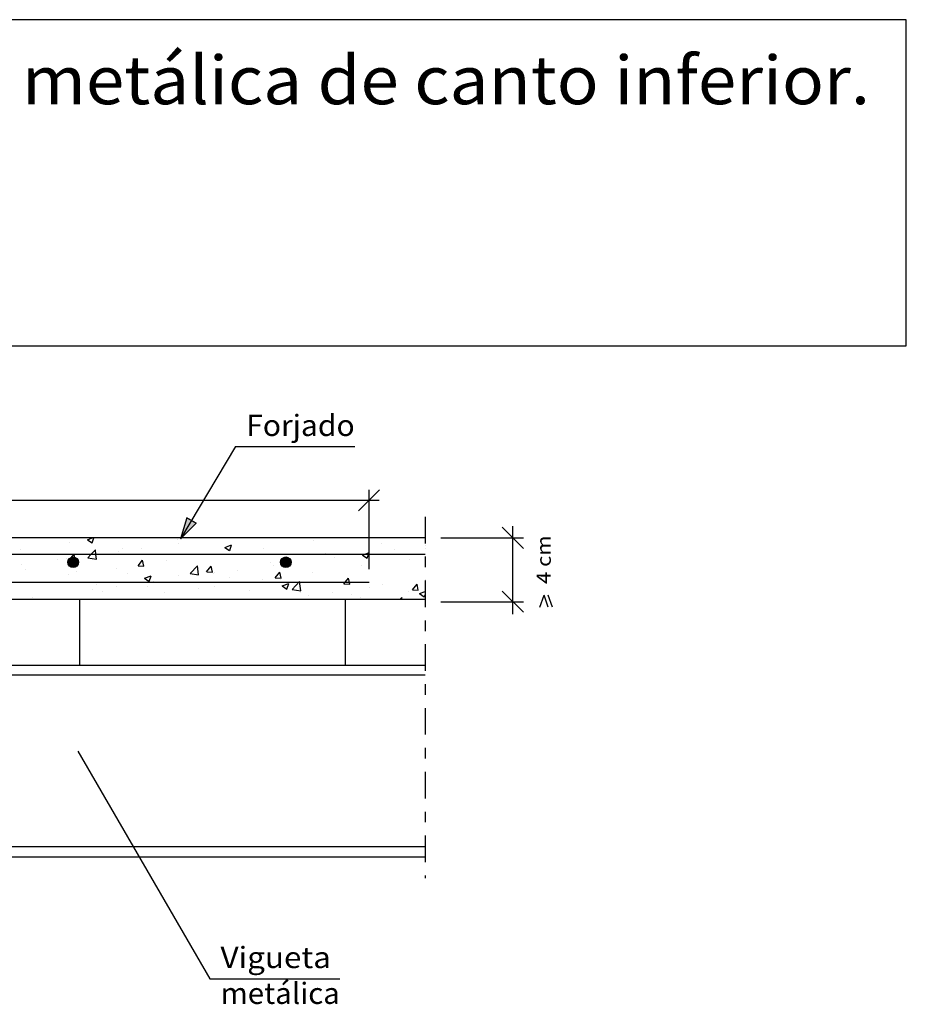
# Model space of a CAD drawing. Units: millimetres. Extents: x -313.8 to -246.1, y 425 to 442.7.
# Drawn here: x -254.5 to -246.1, y 433.5 to 442.7 of the extents above; entities that cross this region are included whole.
import ezdxf
from ezdxf.enums import TextEntityAlignment as Align

# ---------------------------------------------------------------- set-up
doc = ezdxf.new("R2010")
doc.units = ezdxf.units.MM
doc.linetypes.add('DASHDOT', pattern=[0.5, 0.25, -0.125, 0, -0.125])
for name, color, linetype in [('0-CYPE0', 1, 'Continuous'), ('0-CYPE1', 2, 'Continuous'), ('0-CYPE2', 4, 'Continuous'), ('0-CYPE4', 6, 'Continuous'), ('CYPECABECERA', 2, 'Continuous')]:
    doc.layers.add(name, color=color, linetype=linetype)
doc.styles.add('CYPETXT', font='romans', dxfattribs={"height": 0.2})

msp = doc.modelspace()

# ---------------------------------------------------------------- hatches: boundary and pattern name
at = {"layer": '0-CYPE2'}
msp.add_hatch(color=256, dxfattribs=at).paths.add_polyline_path([(-252.8817, 438.0344), (-252.9411, 437.837), (-252.7958, 437.9832)], flags=0)
h = msp.add_hatch(color=256, dxfattribs=at)
edge = h.paths.add_edge_path(flags=0)
edge.add_arc((-253.9516, 437.6165), 0.05, 0, 360)
h = msp.add_hatch(color=256, dxfattribs=at)
edge = h.paths.add_edge_path(flags=0)
edge.add_arc((-251.9516, 437.6165), 0.05, 0, 360)

# ---------------------------------------------------------------- linework, layer by layer
at = {"layer": '0-CYPE0'}
for p, q in [((-254.2256, 437.8457), (-254.2256, 437.8457)), ((-253.9887, 437.8037), (-253.9887, 437.8037)), ((-253.8181, 437.8281), (-253.7722, 437.8457)), ((-253.8181, 437.8281), (-253.7734, 437.7979)), ((-253.7733, 437.7979), (-253.7573, 437.8457)), ((-253.6024, 437.8457), (-253.6024, 437.8457)), ((-253.1749, 437.8457), (-253.1749, 437.8457)), ((-252.9792, 437.8457), (-252.9792, 437.8457)), ((-252.9676, 437.835), (-252.9676, 437.835)), ((-252.5357, 437.8457), (-252.5357, 437.8457)), ((-252.0364, 437.8457), (-252.0364, 437.8457)), ((-251.6934, 437.8177), (-251.6934, 437.8177)), ((-254.4508, 437.7403), (-254.4508, 437.7403)), ((-253.7843, 437.6896), (-253.7431, 437.7325)), ((-253.738, 437.6896), (-253.743, 437.7326)), ((-253.5301, 437.7147), (-253.5301, 437.7147)), ((-253.4925, 437.7449), (-253.4925, 437.7449)), ((-253.3048, 437.7444), (-253.3048, 437.7444)), ((-252.964, 437.7893), (-252.964, 437.7893)), ((-252.5247, 437.756), (-252.4616, 437.7802)), ((-252.5247, 437.7561), (-252.48, 437.7259)), ((-252.4799, 437.7258), (-252.4616, 437.7802)), ((-252.1609, 437.7502), (-252.1609, 437.7502)), ((-251.0493, 437.7903), (-251.0493, 437.7903)), ((-250.9316, 437.7331), (-250.9316, 437.7331)), ((-250.6429, 437.7711), (-250.6429, 437.7711)), ((-250.6429, 437.7501), (-250.6429, 437.7501)), ((-254.0985, 437.6399), (-254.0985, 437.6399)), ((-254.0173, 437.6548), (-254.0173, 437.6548)), ((-253.9873, 437.6407), (-253.9463, 437.6896)), ((-253.9873, 437.6407), (-253.9631, 437.6386)), ((-253.9765, 437.6174), (-253.9765, 437.6174)), ((-253.9463, 437.6896), (-253.944, 437.6924)), ((-253.9365, 437.6363), (-253.9335, 437.636)), ((-253.8132, 437.6595), (-253.7843, 437.6896)), ((-253.8132, 437.6595), (-253.7331, 437.6471)), ((-253.7579, 437.6896), (-253.7579, 437.6896)), ((-253.7331, 437.6471), (-253.738, 437.6896)), ((-253.4321, 437.6896), (-253.4321, 437.6896)), ((-253.3784, 437.6896), (-253.3784, 437.6896)), ((-253.3418, 437.5842), (-253.2984, 437.6359)), ((-253.2879, 437.5796), (-253.2983, 437.636)), ((-253.0776, 437.6292), (-253.0776, 437.6292)), ((-252.8089, 437.6896), (-252.8089, 437.6896)), ((-252.6155, 437.6925), (-252.6155, 437.6925)), ((-252.2399, 437.6896), (-252.2399, 437.6896)), ((-252.1857, 437.6896), (-252.1857, 437.6896)), ((-252.099, 437.6101), (-252.099, 437.6101)), ((-251.5741, 437.7002), (-251.5741, 437.7002)), ((-251.4978, 437.6585), (-251.4978, 437.6585)), ((-251.2725, 437.6882), (-251.2725, 437.6882)), ((-251.2313, 437.684), (-251.1865, 437.6538)), ((-250.7877, 437.639), (-250.7877, 437.639)), ((-254.4394, 437.595), (-254.4394, 437.595)), ((-254.4039, 437.5512), (-254.4039, 437.5512)), ((-253.9235, 437.5309), (-253.9235, 437.5309)), ((-253.545, 437.5617), (-253.545, 437.5617)), ((-253.3418, 437.5842), (-253.288, 437.5795)), ((-252.8526, 437.5105), (-252.7825, 437.5835)), ((-252.7726, 437.4982), (-252.7825, 437.5836)), ((-252.6963, 437.5277), (-252.6529, 437.5794)), ((-252.6962, 437.5278), (-252.6425, 437.5231)), ((-252.6424, 437.5231), (-252.6528, 437.5795)), ((-252.6239, 437.52), (-252.6239, 437.52)), ((-252.407, 437.5388), (-252.407, 437.5388)), ((-252.0662, 437.5837), (-252.0662, 437.5837)), ((-252.0508, 437.4713), (-252.0074, 437.523)), ((-251.9968, 437.4666), (-252.0072, 437.523)), ((-251.9727, 437.6033), (-251.9727, 437.6033)), ((-251.9667, 437.5968), (-251.9667, 437.5968)), ((-251.7044, 437.5181), (-251.7044, 437.5181)), ((-251.2423, 437.5814), (-251.2423, 437.5814)), ((-254.2142, 437.4303), (-254.2142, 437.4303)), ((-253.9996, 437.5041), (-253.9996, 437.5041)), ((-253.443, 437.5106), (-253.443, 437.5106)), ((-253.2809, 437.4657), (-253.2178, 437.4899)), ((-253.2809, 437.4658), (-253.2362, 437.4356)), ((-253.2361, 437.4355), (-253.2178, 437.4899)), ((-253.2007, 437.4343), (-253.2007, 437.4343)), ((-253.1488, 437.43), (-253.1488, 437.43)), ((-252.9626, 437.4903), (-252.9626, 437.4903)), ((-252.8526, 437.5105), (-252.7726, 437.4981)), ((-252.6323, 437.5091), (-252.6323, 437.5091)), ((-252.4822, 437.47), (-252.4822, 437.47)), ((-252.1718, 437.4506), (-252.1718, 437.4506)), ((-252.0507, 437.4713), (-251.9969, 437.4666)), ((-252.0017, 437.4497), (-252.0017, 437.4497)), ((-251.8921, 437.3615), (-251.822, 437.4346)), ((-251.8121, 437.3492), (-251.822, 437.4347)), ((-251.5213, 437.4294), (-251.5213, 437.4294)), ((-251.4052, 437.4148), (-251.3618, 437.4665)), ((-251.3513, 437.4101), (-251.3617, 437.4665)), ((-250.6429, 437.4589), (-250.6429, 437.4589)), ((-250.6429, 437.4473), (-250.6429, 437.4473)), ((-253.7669, 437.3598), (-253.7669, 437.3598)), ((-253.7337, 437.41), (-253.7337, 437.41)), ((-253.6736, 437.3399), (-253.6736, 437.3399)), ((-253.5416, 437.3894), (-253.5416, 437.3894)), ((-253.2533, 437.3897), (-253.2533, 437.3897)), ((-252.7728, 437.3694), (-252.7728, 437.3694)), ((-252.6264, 437.3929), (-252.6264, 437.3929)), ((-252.2924, 437.3491), (-252.2924, 437.3491)), ((-251.9875, 437.3937), (-251.9427, 437.3635)), ((-251.9874, 437.3936), (-251.9244, 437.4178)), ((-251.9427, 437.3635), (-251.9244, 437.4178)), ((-251.8921, 437.3616), (-251.8121, 437.3492)), ((-251.5092, 437.3332), (-251.5092, 437.3332)), ((-251.4052, 437.4148), (-251.3514, 437.4101)), ((-251.1684, 437.3781), (-251.1684, 437.3781)), ((-251.0408, 437.4091), (-251.0408, 437.4091)), ((-250.7986, 437.3394), (-250.7986, 437.3394)), ((-250.7597, 437.3583), (-250.7163, 437.41)), ((-250.7596, 437.3583), (-250.7059, 437.3536)), ((-250.7058, 437.3536), (-250.7162, 437.4101)), ((-250.694, 437.3215), (-250.6429, 437.3411)), ((-254.4437, 437.2707), (-254.4437, 437.2707)), ((-254.4121, 437.2707), (-254.4121, 437.2707)), ((-254.3353, 437.2849), (-254.3353, 437.2849)), ((-254.2213, 437.2707), (-254.2213, 437.2707)), ((-253.9635, 437.2707), (-253.9635, 437.2707)), ((-253.9243, 437.2707), (-253.9243, 437.2707)), ((-253.515, 437.2707), (-253.515, 437.2707)), ((-253.0885, 437.3296), (-253.0885, 437.3296)), ((-253.0664, 437.2707), (-253.0664, 437.2707)), ((-252.6178, 437.2707), (-252.6178, 437.2707)), ((-252.4063, 437.2707), (-252.4063, 437.2707)), ((-252.1692, 437.2707), (-252.1692, 437.2707)), ((-251.812, 437.3288), (-251.812, 437.3288)), ((-251.7345, 437.3035), (-251.7345, 437.3035)), ((-251.7207, 437.2707), (-251.7207, 437.2707)), ((-251.3315, 437.3085), (-251.3315, 437.3085)), ((-251.2721, 437.2707), (-251.2721, 437.2707)), ((-251.2532, 437.2818), (-251.2532, 437.2818)), ((-250.8882, 437.2707), (-250.8882, 437.2707)), ((-250.8758, 437.2707), (-250.8615, 437.2856)), ((-250.8597, 437.2707), (-250.8615, 437.2857)), ((-250.8511, 437.2882), (-250.8511, 437.2882)), ((-250.8235, 437.2707), (-250.8235, 437.2707)), ((-250.6941, 437.3216), (-250.6493, 437.2914)), ((-250.6493, 437.2914), (-250.6429, 437.3102))]:
    msp.add_line(p, q, dxfattribs=at)
for points in [[(-254.4175, 437.8457), (-254.4175, 437.8457), (-254.4175, 437.8457), (-254.4175, 437.8457)], [(-253.969, 437.8457), (-253.969, 437.8457), (-253.969, 437.8457), (-253.969, 437.8457)], [(-253.934, 437.8457), (-253.934, 437.8457), (-253.934, 437.8457)], [(-253.5544, 437.8457), (-253.5544, 437.8457), (-253.5544, 437.8457)], [(-253.5204, 437.8457), (-253.5204, 437.8457), (-253.5204, 437.8457), (-253.5204, 437.8457)], [(-253.0718, 437.8457), (-253.0718, 437.8457), (-253.0718, 437.8457), (-253.0718, 437.8457)], [(-252.6232, 437.8457), (-252.6232, 437.8457), (-252.6232, 437.8457), (-252.6232, 437.8457)], [(-252.4159, 437.8457), (-252.4159, 437.8457), (-252.4159, 437.8457)], [(-252.3561, 437.8457), (-252.3561, 437.8457), (-252.3561, 437.8457)], [(-252.1747, 437.8457), (-252.1747, 437.8457), (-252.1747, 437.8457), (-252.1747, 437.8457)], [(-251.7329, 437.8457), (-251.7329, 437.8457), (-251.7329, 437.8457)], [(-251.7261, 437.8457), (-251.7261, 437.8457), (-251.7261, 437.8457), (-251.7261, 437.8457)], [(-251.2775, 437.8457), (-251.2775, 437.8457), (-251.2775, 437.8457), (-251.2775, 437.8457)], [(-251.1097, 437.8457), (-251.1097, 437.8457), (-251.1097, 437.8457)], [(-250.8979, 437.8457), (-250.8979, 437.8457), (-250.8979, 437.8457)], [(-250.8289, 437.8457), (-250.8289, 437.8457), (-250.8289, 437.8457), (-250.8289, 437.8457)], [(-251.1693, 437.7767), (-251.1693, 437.7767), (-251.1693, 437.7767), (-251.1693, 437.7767)], [(-254.1725, 437.6896), (-254.1725, 437.6896), (-254.1725, 437.6896), (-254.1725, 437.6896)], [(-254.1374, 437.6896), (-254.1374, 437.6896), (-254.1374, 437.6896), (-254.1374, 437.6896)], [(-254.0553, 437.6896), (-254.0553, 437.6896), (-254.0553, 437.6896), (-254.0553, 437.6896)], [(-253.7579, 437.6896), (-253.7579, 437.6896), (-253.7579, 437.6896)], [(-253.7239, 437.6896), (-253.7239, 437.6896), (-253.7239, 437.6896), (-253.7239, 437.6896)], [(-253.7214, 437.6896), (-253.7214, 437.6896), (-253.7214, 437.6896), (-253.7214, 437.6896)], [(-253.4321, 437.6896), (-253.4321, 437.6896), (-253.4321, 437.6896)], [(-253.3784, 437.6896), (-253.3784, 437.6896), (-253.3784, 437.6896)], [(-253.2754, 437.6896), (-253.2754, 437.6896), (-253.2754, 437.6896), (-253.2754, 437.6896)], [(-252.9989, 437.6896), (-252.9989, 437.6896), (-252.9989, 437.6896), (-252.9989, 437.6896)], [(-252.8268, 437.6896), (-252.8268, 437.6896), (-252.8268, 437.6896), (-252.8268, 437.6896)], [(-252.8089, 437.6896), (-252.8089, 437.6896), (-252.8089, 437.6896)], [(-252.6194, 437.6896), (-252.6194, 437.6896), (-252.6194, 437.6896), (-252.6194, 437.6896)], [(-252.3782, 437.6896), (-252.3782, 437.6896), (-252.3782, 437.6896), (-252.3782, 437.6896)], [(-252.2399, 437.6896), (-252.2399, 437.6896), (-252.2399, 437.6896)], [(-252.1857, 437.6896), (-252.1857, 437.6896), (-252.1857, 437.6896)], [(-251.9334, 437.6335), (-251.9334, 437.6335), (-251.9334, 437.6335)], [(-251.9296, 437.6896), (-251.9296, 437.6896), (-251.9296, 437.6896), (-251.9296, 437.6896)], [(-251.8603, 437.6896), (-251.8603, 437.6896), (-251.8603, 437.6896), (-251.8603, 437.6896)], [(-251.5625, 437.6896), (-251.5625, 437.6896), (-251.5625, 437.6896), (-251.5625, 437.6896)], [(-251.4811, 437.6896), (-251.4811, 437.6896), (-251.4811, 437.6896), (-251.4811, 437.6896)], [(-251.4808, 437.6896), (-251.4808, 437.6896), (-251.4808, 437.6896), (-251.4808, 437.6896)], [(-251.2619, 437.6896), (-251.2619, 437.6896), (-251.2619, 437.6896), (-251.2619, 437.6896)], [(-251.1693, 437.7018), (-251.1693, 437.7018), (-251.1693, 437.7018), (-251.1693, 437.7018)], [(-251.1013, 437.6896), (-251.1013, 437.6896), (-251.1013, 437.6896), (-251.1013, 437.6896)], [(-251.0325, 437.6896), (-251.0325, 437.6896), (-251.0325, 437.6896), (-251.0325, 437.6896)], [(-250.9393, 437.6896), (-250.9393, 437.6896), (-250.9393, 437.6896), (-250.9393, 437.6896)], [(-250.7218, 437.6896), (-250.7218, 437.6896), (-250.7218, 437.6896), (-250.7218, 437.6896)], [(-253.9485, 437.5918), (-253.9485, 437.5918), (-253.9485, 437.5918)], [(-251.9318, 437.6014), (-251.9318, 437.6014), (-251.9318, 437.6014)], [(-254.3038, 437.2707), (-254.3038, 437.2707), (-254.3038, 437.2707), (-254.3038, 437.2707)], [(-253.5448, 437.2707), (-253.5448, 437.2707), (-253.5448, 437.2707)], [(-253.1653, 437.2707), (-253.1653, 437.2707), (-253.1653, 437.2707)], [(-252.7858, 437.2707), (-252.7858, 437.2707), (-252.7858, 437.2707), (-252.7858, 437.2707)], [(-252.0268, 437.2707), (-252.0268, 437.2707), (-252.0268, 437.2707)], [(-251.9842, 437.2707), (-251.9842, 437.2707), (-251.9842, 437.2707)], [(-251.6473, 437.2707), (-251.6473, 437.2707), (-251.6473, 437.2707), (-251.6473, 437.2707)], [(-251.2677, 437.2707), (-251.2677, 437.2707), (-251.2677, 437.2707), (-251.2677, 437.2707)]]:
    msp.add_lwpolyline(points, close=True, dxfattribs=at)
for points in [[(-251.2312, 437.6839), (-251.2164, 437.6896), (-251.1693, 437.7077), (-251.1682, 437.7081)], [(-251.1865, 437.6537), (-251.1745, 437.6896), (-251.1693, 437.705), (-251.1682, 437.7081)], [(-253.9334, 437.636), (-253.9433, 437.6896), (-253.9438, 437.6925)]]:
    msp.add_lwpolyline(points, dxfattribs=at)
at = {"layer": '0-CYPE1'}
for p, q in [((-252.4241, 438.7046), (-252.9411, 437.837)), ((-252.4241, 438.7046), (-251.3041, 438.7046)), ((-251.2693, 438.099), (-251.0693, 438.299)), ((-251.1693, 438.0343), (-251.1693, 438.299)), ((-251.1693, 437.5512), (-251.1693, 438.2644)), ((-251.0753, 438.199), (-258.0516, 438.199)), ((-249.9166, 437.9457), (-249.7166, 437.7457)), ((-249.8166, 437.8457), (-249.8166, 437.9565)), ((-250.493, 437.8457), (-249.7166, 437.8457)), ((-249.8166, 437.1279), (-249.8166, 437.8457)), ((-249.7166, 437.1457), (-249.9166, 437.3457)), ((-256.3894, 437.2707), (-250.6429, 437.2707)), ((-253.8894, 436.6457), (-253.8894, 437.2707)), ((-251.3894, 436.645), (-251.3894, 437.27)), ((-250.493, 437.2457), (-249.7166, 437.2457)), ((-249.8166, 437.2457), (-249.8166, 437.2457)), ((-249.5632, 437.1924), (-249.5232, 437.3084)), ((-249.4832, 437.1924), (-249.5232, 437.3084)), ((-249.4432, 437.1924), (-249.4832, 437.3084)), ((-250.6429, 436.6457), (-257.9016, 436.6457)), ((-250.6429, 436.5537), (-257.9016, 436.5537)), ((-253.9089, 435.8375), (-252.6658, 433.6978)), ((-250.6429, 434.9377), (-257.8506, 434.9377)), ((-252.6658, 433.6978), (-251.4438, 433.6978))]:
    msp.add_line(p, q, dxfattribs=at)
at = {"layer": '0-CYPE1', "linetype": 'DASHDOT'}
msp.add_line((-250.6429, 438.0445), (-250.6429, 434.6445), dxfattribs=at)
at = {"layer": '0-CYPE2'}
for p, q in [((-250.6429, 437.8457), (-265.2603, 437.8457)), ((-256.6516, 434.8457), (-250.6429, 434.8457))]:
    msp.add_line(p, q, dxfattribs=at)
msp.add_lwpolyline([(-252.8817, 438.0344), (-252.9411, 437.837), (-252.7958, 437.9832)], close=True, dxfattribs=at)
msp.add_lwpolyline([(-252.8817, 438.0344), (-252.7958, 437.9832)], dxfattribs=at)
for centre in [(-253.9516, 437.6165), (-251.9516, 437.6165)]:
    msp.add_circle(centre, 0.05, dxfattribs=at)
at = {"layer": '0-CYPE4'}
for p, q in [((-250.6429, 437.6896), (-265.2603, 437.6896)), ((-251.1693, 437.4268), (-264.734, 437.4268))]:
    msp.add_line(p, q, dxfattribs=at)
at = {"layer": 'CYPECABECERA'}
msp.add_lwpolyline([(-269.7171, 439.6537), (-246.1167, 439.6537), (-246.1167, 442.7222), (-269.7171, 442.7222), (-269.7171, 439.6537)], close=True, dxfattribs=at)

# ---------------------------------------------------------------- texts
at = {"layer": '0-CYPE1', "style": 'CYPETXT'}
for s, width, p, p2 in [('Forjado', 0.939474, (-252.3241, 438.8046), (-251.3041, 438.8046)), ('Vigueta ', 0.865075, (-252.5658, 433.7978), (-251.4618, 433.7978)), ('metálica', 0.920391, (-252.5658, 433.4603), (-251.4438, 433.4603))]:
    msp.add_text(s, height=0.2, dxfattribs=dict(at, width=width)).set_placement(p, p2, align=Align.FIT)
at = {"layer": '0-CYPE1', "style": 'CYPETXT', "width": 0.658855}
msp.add_text(' 4 cm ', height=0.13333, rotation=90, dxfattribs=at).set_placement((-249.4598, 437.3664), (-249.4598, 437.9144), align=Align.FIT)
at = {"layer": 'CYPECABECERA', "style": 'CYPETXT', "width": 0.827121}
msp.add_text('Apoyo entre vanos con forjado embebido en viga metálica de canto inferior.', height=0.454597, dxfattribs=at).set_placement((-269.3761, 441.9267), (-246.4576, 441.9267), align=Align.FIT)

doc.saveas('drawing.dxf')
